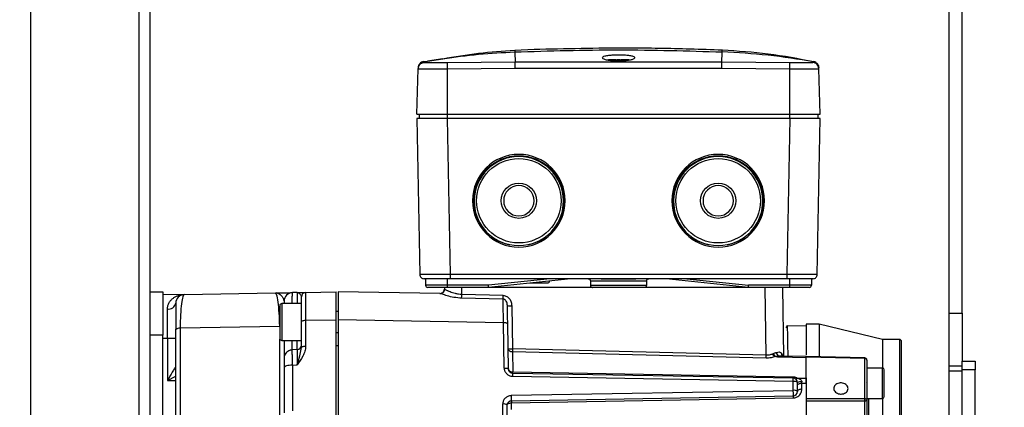
# Model space of a CAD drawing. Units: millimetres. Extents: x 5 to 415, y 0 to 297.
# Drawn here: x 155 to 164, y 186 to 190 of the extents above; entities that cross this region are included whole.
import ezdxf

# ---------------------------------------------------------------- set-up
doc = ezdxf.new("R2010")
doc.units = ezdxf.units.MM
doc.layers.add('FORMAT', color=7, linetype='Continuous')
doc.styles.add('SLDTEXTSTYLE0', font='TXT', dxfattribs={"width": 0.75})
doc.dimstyles.new('SLDDIMSTYLE4', dxfattribs={"dimtxt": 2.116667, "dimasz": 3.302, "dimexe": 0, "dimexo": 0.0625, "dimgap": 0.529167, "dimtad": 1, "dimlfac": 25, "dimrnd": 1e-09, "dimzin": 12, "dimdsep": 46, "dimtxsty": 'SLDTEXTSTYLE0', "dimsah": 1, "dimcen": 0.09, "dimadec": 0, "dimazin": 3, "dimtfac": 1, "dimtofl": 0, "dimtmove": 0, "dimatfit": 3, "dimfxl": 0, "dimfrac": 2, "dimtolj": 1, "dimtzin": 12, "dimarcsym": 0})

# ---------------------------------------------------------------- blocks, each defined once
blk = doc.blocks.new('_D_8')
at = {"layer": 'FORMAT', "color": 7}
for p, q in [((184.8751, 191.0765), (184.8751, 153.886)), ((122.5551, 177.9993), (122.5551, 153.886)), ((122.5551, 154.886), (184.8751, 154.886))]:
    blk.add_line(p, q, dxfattribs=at)
for points in [[(122.5551, 154.886), (125.8571, 154.378), (125.8571, 155.394)], [(184.8751, 154.886), (181.5731, 155.394), (181.5731, 154.378)]]:
    blk.add_solid(points, dxfattribs=at)
at = {"layer": 'FORMAT', "color": 7, "insert": (137.5863, 157.6145), "char_height": 2.11667, "attachment_point": 1, "style": 'SLDTEXTSTYLE0'}
blk.add_mtext('1558', dxfattribs=at)

msp = doc.modelspace()

# ---------------------------------------------------------------- linework, layer by layer
at = {"color": 7, "linetype": 'Continuous', "lineweight": 25}
for p, q in [((163.79511, 186.98544), (163.79511, 190.86187)), ((163.91511, 186.98544), (163.91511, 190.86187)), ((155.31511, 190.81569), (155.31511, 179.02535)), ((156.31511, 190.81569), (156.31511, 179.02535)), ((156.41511, 190.75852), (156.41511, 179.08252)), ((159.78406, 189.41555), (159.96313, 189.42354)), ((159.78406, 189.41555), (159.78519, 189.3984)), ((158.94298, 189.30723), (158.96408, 189.31095)), ((158.96408, 189.31095), (158.97801, 189.31197)), ((158.97801, 189.31197), (159.11961, 189.33607)), ((159.11961, 189.33607), (158.97801, 189.31197)), ((158.88239, 188.82452), (158.89335, 189.24308)), ((158.94093, 189.30925), (158.94298, 189.30723)), ((158.94298, 189.30723), (158.94876, 189.30133)), ((159.16141, 189.30133), (159.78835, 189.30723)), ((159.16239, 189.24308), (159.78865, 189.24973)), ((159.16239, 189.24308), (159.16239, 188.82452)), ((159.78835, 189.30723), (161.69643, 189.30723)), ((159.78865, 189.24973), (161.69613, 189.24973)), ((161.69613, 189.24973), (162.32239, 189.24308)), ((161.69643, 189.30723), (162.32337, 189.30133)), ((162.32239, 188.82452), (162.32239, 189.24308)), ((162.53602, 189.30133), (162.5418, 189.30723)), ((162.5418, 189.30723), (162.54396, 189.3092)), ((162.60239, 188.82452), (162.59143, 189.24308)), ((158.88239, 188.82452), (159.16239, 188.82452)), ((158.88239, 188.78452), (158.90754, 187.34382)), ((159.16235, 188.78452), (158.88239, 188.78452)), ((158.90239, 188.82452), (158.90239, 188.78452)), ((159.16235, 188.78452), (159.18749, 187.34382)), ((162.32243, 188.78452), (159.16235, 188.78452)), ((159.16239, 188.82452), (162.32239, 188.82452)), ((159.16239, 188.82452), (159.16239, 188.78452)), ((162.32243, 188.78452), (162.29729, 187.34382)), ((162.32239, 188.82452), (162.60239, 188.82452)), ((162.32239, 188.78452), (162.32239, 188.82452)), ((162.60239, 188.78452), (162.32243, 188.78452)), ((162.57724, 187.34382), (162.60239, 188.78452)), ((162.58239, 188.82452), (162.58239, 188.78452)), ((162.29729, 187.34382), (159.18749, 187.34382)), ((158.96239, 187.30452), (158.96239, 187.24452)), ((159.16239, 187.24452), (158.96239, 187.24452)), ((159.13511, 187.22452), (159.13511, 187.20707)), ((159.16239, 187.22452), (159.13511, 187.22452)), ((159.16239, 187.30452), (159.16239, 187.24452)), ((159.16239, 187.24452), (159.16239, 187.22452)), ((159.54134, 187.24452), (159.16239, 187.24452)), ((159.54239, 187.22452), (159.16239, 187.22452)), ((160.58154, 187.30452), (159.18749, 187.30452)), ((159.29511, 187.15849), (159.29511, 187.22452)), ((160.1122, 187.30452), (159.54134, 187.24452)), ((159.54239, 187.22452), (159.54134, 187.24452)), ((160.30354, 187.30452), (159.54239, 187.22452)), ((161.94239, 187.22452), (159.54239, 187.22452)), ((160.48239, 187.28452), (160.48239, 187.24452)), ((160.58154, 187.30452), (160.58155, 187.30485)), ((160.58154, 187.30452), (160.72924, 187.30452)), ((160.90323, 187.30485), (160.58155, 187.30485)), ((160.72926, 187.30452), (160.74239, 187.3045)), ((160.74239, 187.3045), (160.75552, 187.30452)), ((160.75554, 187.30452), (160.90324, 187.30452)), ((160.90323, 187.30485), (160.90324, 187.30452)), ((162.29729, 187.30452), (160.90324, 187.30452)), ((161.00239, 187.24452), (161.00239, 187.28452)), ((161.94239, 187.22452), (161.18124, 187.30452)), ((161.37258, 187.30452), (161.94344, 187.24452)), ((161.94239, 187.22452), (161.94344, 187.24452)), ((162.32239, 187.22452), (161.94239, 187.22452)), ((162.32239, 187.24452), (161.94344, 187.24452)), ((162.10622, 186.59796), (162.09528, 187.22452)), ((162.25511, 187.22452), (162.26618, 186.59019)), ((162.32239, 187.24452), (162.32239, 187.30452)), ((162.32239, 187.22452), (162.32239, 187.24452)), ((162.52239, 187.24452), (162.32239, 187.24452)), ((162.52239, 187.30452), (162.52239, 187.24452)), ((156.41511, 187.18452), (156.53511, 187.18452)), ((156.53511, 187.18452), (156.53511, 186.78452)), ((156.73372, 187.15866), (156.53511, 187.1552)), ((156.72705, 187.15288), (156.71856, 187.15694)), ((156.73372, 187.15866), (157.57651, 187.17337)), ((157.57651, 187.17337), (157.59354, 187.17109)), ((157.58265, 187.16357), (157.57651, 187.17337)), ((157.59287, 187.17289), (157.58312, 187.16806)), ((157.73293, 187.17216), (157.71932, 187.17456)), ((157.77581, 187.17685), (157.73372, 187.17612)), ((157.78442, 187.17573), (157.7762, 187.17308)), ((157.85441, 187.17822), (157.85436, 187.16907)), ((157.85441, 187.17822), (158.13511, 187.18312)), ((159.09521, 187.16706), (158.15511, 187.18347)), ((159.13575, 187.20681), (159.13511, 187.20707)), ((159.67811, 187.14927), (159.29511, 187.15849)), ((157.81511, 187.07452), (157.63511, 187.07452)), ((159.67727, 187.11615), (159.29427, 187.12514)), ((159.75684, 187.05477), (159.7638, 186.65631)), ((158.15511, 187.00252), (158.13511, 187.00252)), ((163.79511, 186.98544), (163.91511, 186.98544)), ((163.79511, 186.49665), (163.79511, 186.98544)), ((163.91511, 186.98544), (163.91511, 186.54452)), ((156.69511, 186.85108), (157.61511, 186.86713)), ((157.81511, 186.66898), (157.81511, 186.90658)), ((157.85441, 186.92083), (158.13511, 186.92596)), ((157.85441, 186.92083), (157.85441, 186.68164)), ((158.13511, 183.94282), (158.13511, 186.92596)), ((159.68055, 186.89847), (158.15511, 186.92632)), ((158.15511, 186.92632), (158.15511, 183.95627)), ((159.6878, 186.48036), (159.68055, 186.89847)), ((159.72709, 186.4697), (159.71985, 186.88501)), ((162.2999, 186.87072), (162.28837, 186.85024)), ((162.47511, 186.86766), (162.29943, 186.87073)), ((162.59511, 186.88452), (162.47511, 186.88452)), ((162.47511, 186.88452), (162.47511, 186.60056)), ((163.17831, 186.74452), (162.59511, 186.88452)), ((162.59511, 186.88452), (162.59511, 186.58778)), ((156.53511, 186.78452), (156.41511, 186.78452)), ((156.53511, 185.51595), (156.53511, 186.78452)), ((156.65511, 185.2342), (156.65511, 186.83314)), ((156.69511, 186.85108), (156.69511, 185.25213)), ((158.13511, 186.80652), (158.15511, 186.80652)), ((156.53511, 186.7555), (156.5793, 186.75627)), ((156.5793, 186.75627), (156.65511, 186.75627)), ((156.5793, 186.75627), (156.5793, 186.36452)), ((157.63511, 186.73452), (157.81511, 186.73452)), ((158.13511, 186.68652), (158.15511, 186.68652)), ((163.33511, 186.74452), (163.17831, 186.74452)), ((163.17831, 186.74452), (163.17831, 186.48016)), ((157.7772, 186.65092), (157.73092, 186.64849)), ((157.7772, 186.65092), (157.77717, 186.64576)), ((157.81203, 186.65283), (157.81511, 186.66898)), ((159.7631, 186.629), (159.76639, 186.44332)), ((162.10552, 186.57109), (159.7631, 186.629)), ((162.10622, 186.59796), (159.7638, 186.65631)), ((162.16198, 186.60828), (162.1742, 186.61411)), ((162.22116, 186.58858), (162.19056, 186.58699)), ((162.4768, 186.58568), (162.24884, 186.59056)), ((163.01556, 186.57353), (162.47522, 186.58553)), ((157.73372, 186.506), (157.77581, 186.50828)), ((157.73372, 186.506), (157.73372, 186.08386)), ((162.47511, 186.57557), (162.22102, 186.58105)), ((163.01546, 186.56846), (162.47511, 186.5805)), ((162.47511, 186.38678), (162.47511, 186.57557)), ((163.01546, 186.19803), (163.01546, 186.56846)), ((163.91511, 186.49665), (163.79511, 186.49665)), ((163.79511, 186.45262), (163.79511, 186.49665)), ((163.91511, 186.54452), (164.03511, 186.54452)), ((163.91511, 186.46452), (163.91511, 186.54452)), ((164.03511, 186.54452), (164.03511, 186.46452)), ((157.65511, 186.48302), (157.65511, 186.06651)), ((159.76639, 186.44332), (162.35581, 186.39837)), ((162.35581, 186.38521), (159.76639, 186.4304)), ((163.17911, 186.48016), (163.03511, 186.48016)), ((163.79511, 186.45262), (163.91511, 186.45262)), ((163.79511, 186.03137), (163.79511, 186.45262)), ((164.03511, 186.46452), (163.91511, 186.46452)), ((163.91511, 185.95877), (163.91511, 186.46452)), ((164.03511, 185.95877), (164.03511, 186.46452)), ((162.35581, 186.35582), (159.76639, 186.40124)), ((162.35581, 186.27388), (162.35581, 186.35582)), ((162.39511, 186.26383), (162.39511, 186.34521)), ((162.39593, 186.38694), (162.47511, 186.38678)), ((162.43441, 186.34021), (162.43429, 186.35271)), ((162.43441, 186.28383), (162.43441, 186.34021)), ((162.43441, 186.34021), (162.47511, 186.34012)), ((162.47511, 186.39052), (162.47511, 186.19758)), ((163.03511, 186.34727), (163.0368, 186.35102)), ((159.75441, 186.22809), (162.35581, 186.27388)), ((159.75441, 186.17843), (162.35581, 186.22383)), ((162.39508, 186.26216), (162.39511, 186.26216)), ((159.67581, 185.99874), (159.67581, 186.14756)), ((159.71511, 185.99061), (159.71511, 186.13843)), ((159.75441, 186.15843), (162.35581, 186.20384)), ((159.75441, 186.09616), (159.75441, 186.15843)), ((162.47511, 186.19758), (163.01546, 186.19803)), ((163.01546, 186.17335), (162.47511, 186.17295)), ((162.47511, 186.17295), (162.47511, 185.9918)), ((163.01546, 185.92041), (163.01546, 186.17335)), ((163.03511, 186.20016), (163.17911, 186.20016)), ((163.03511, 186.18621), (163.03511, 185.93326)), ((163.17831, 186.20016), (163.17831, 184.00443))]:
    msp.add_line(p, q, dxfattribs=at)
at = {"color": 8, "linetype": 'Continuous', "lineweight": 25}
for p, q in [((160.48239, 187.28452), (161.00239, 187.28452)), ((160.48239, 187.24452), (161.00239, 187.24452)), ((157.63511, 187.07452), (157.63511, 186.73452)), ((157.61511, 185.7415), (157.61511, 186.74754)), ((157.73092, 186.64849), (157.73092, 186.73452)), ((157.7772, 186.65092), (157.7772, 186.73452)), ((163.33511, 186.74452), (163.33511, 184.78452)), ((162.26142, 186.59224), (162.24708, 186.61725)), ((156.5793, 186.36452), (156.65511, 186.40509)), ((156.65509, 186.49167), (156.65507, 186.49308)), ((163.17911, 186.20016), (163.17911, 186.48016)), ((156.5793, 186.36452), (156.65511, 186.36452)), ((163.05044, 186.20016), (163.05044, 185.81924))]:
    msp.add_line(p, q, dxfattribs=at)
at = {"color": 7, "linetype": 'Continuous', "lineweight": 25, "flags": 128}
for points in [[(159.78865, 189.24973), (159.7886, 189.25991), (159.78855, 189.26976), (159.7885, 189.27897), (159.78846, 189.28728), (159.78842, 189.29445), (159.78839, 189.30027), (159.78836, 189.30457), (159.78835, 189.30723)], [(161.69613, 189.24973), (161.69618, 189.25991), (161.69623, 189.26976), (161.69628, 189.27897), (161.69632, 189.28728), (161.69636, 189.29445), (161.69639, 189.30027), (161.69642, 189.30457), (161.69643, 189.30723)], [(157.81511, 186.90658), (157.81586, 186.90933), (157.81809, 186.91198), (157.82171, 186.91442), (157.82658, 186.91657), (157.83253, 186.91835), (157.83932, 186.91968), (157.84671, 186.92052), (157.85441, 186.92083)], [(159.71985, 186.88501), (159.71905, 186.88772), (159.7168, 186.89029), (159.71317, 186.89265), (159.70829, 186.89469), (159.70236, 186.89635), (159.69558, 186.89756), (159.68822, 186.89827), (159.68055, 186.89847)], [(156.65511, 186.83314), (156.6558, 186.83585), (156.65784, 186.8385), (156.6612, 186.84107), (156.66583, 186.8435), (156.67164, 186.84575), (156.67854, 186.84779), (156.68641, 186.84957), (156.69511, 186.85108)], [(157.81511, 186.66898), (157.81586, 186.67143), (157.81809, 186.67378), (157.82171, 186.67595), (157.82658, 186.67786), (157.83253, 186.67943), (157.83932, 186.68062), (157.84671, 186.68136), (157.85441, 186.68164)], [(157.73092, 186.64849), (157.71593, 186.64627), (157.70955, 186.64441)], [(157.73372, 186.506), (157.71831, 186.50549), (157.70353, 186.50414), (157.68994, 186.50199), (157.67805, 186.49913), (157.6683, 186.49567), (157.66107, 186.49172), (157.65661, 186.48746), (157.65511, 186.48302)], [(159.6878, 186.48036), (159.69548, 186.48023), (159.70284, 186.47969), (159.70962, 186.47874), (159.71556, 186.47743), (159.72043, 186.47581), (159.72406, 186.47393), (159.72631, 186.47187), (159.72709, 186.4697)], [(162.39511, 186.32021), (162.39586, 186.32407), (162.39809, 186.32779), (162.40171, 186.33122), (162.40658, 186.33423), (162.41253, 186.33672), (162.41932, 186.33859), (162.42671, 186.33977), (162.43441, 186.34021)], [(162.43441, 186.28383), (162.42671, 186.28338), (162.41932, 186.2822), (162.41253, 186.28034), (162.40658, 186.27785), (162.40171, 186.27483), (162.39809, 186.2714), (162.39586, 186.26769), (162.39511, 186.26383)], [(159.71511, 186.13843), (159.71586, 186.14229), (159.71809, 186.14601), (159.72171, 186.14944), (159.72658, 186.15245), (159.73253, 186.15494), (159.73932, 186.15681), (159.74671, 186.15799), (159.75441, 186.15843)], [(163.01546, 186.19803), (163.01931, 186.19777), (163.02301, 186.19707), (163.0264, 186.19597), (163.02938, 186.1945), (163.03181, 186.19271), (163.03362, 186.19069), (163.03474, 186.18849), (163.03511, 186.18621)], [(163.03511, 186.18621), (163.03474, 186.18373), (163.03362, 186.18134), (163.03181, 186.17914), (163.02938, 186.1772), (163.0264, 186.1756), (163.02301, 186.1744), (163.01931, 186.17364), (163.01546, 186.17335)]]:
    msp.add_lwpolyline(points, dxfattribs=at)
at = {"color": 7, "linetype": 'Continuous', "lineweight": 25}
for centre, radius in [((159.82239, 188.02452), 0.416), ((159.82239, 188.02452), 0.39), ((161.66239, 188.02452), 0.416), ((161.66239, 188.02452), 0.39), ((159.82239, 188.02452), 0.1626), ((161.66239, 188.02452), 0.1626)]:
    msp.add_circle(centre, radius, dxfattribs=at)
for centre, radius, start, end in [((158.9535, 189.24816), 0.06, 100.103116, 178.499717), ((162.53128, 189.24816), 0.06, 1.500283, 79.896883), ((159.82239, 188.02452), 0.428, 0, 180), ((161.66239, 188.02452), 0.428, 360, 180), ((159.82239, 188.02452), 0.14, 0, 180), ((161.66239, 188.02452), 0.14, 0, 180), ((159.82239, 188.02452), 0.428, 180, 0), ((159.82239, 188.02452), 0.14, 180, 0), ((161.66239, 188.02452), 0.428, 180, 360), ((161.66239, 188.02452), 0.14, 180, 0), ((158.98239, 187.24452), 0.02, 180, 270), ((162.50239, 187.24452), 0.02, 269.999948, 0), ((156.73511, 187.07867), 0.08, 91, 180), ((157.73511, 187.09613), 0.08, 91, 180), ((157.85511, 187.13823), 0.04, 91, 180), ((159.09511, 187.20707), 0.04, 269, 0), ((159.09582, 187.20698), 0.03992, 269.115532, 359.75162), ((147.28154, 187.44328), 12.01695, 358.482955, 358.642044), ((147.57605, 187.43921), 12.10553, 358.470759, 358.627594), ((156.58738, 187.09386), 0.06941, 263.188874, 347.362351), ((157.63511, 187.05452), 0.02, 90, 180), ((159.74438, 187.19981), 0.14558, 259.099242, 274.9117), ((157.63511, 186.75452), 0.02, 180, 270), ((157.77511, 186.69086), 0.04, 273, 0), ((163.33511, 186.72452), 0.02, 0, 90), ((157.73511, 186.5686), 0.08, 140.633998, 180), ((159.75133, 186.80135), 0.14558, 259.099242, 274.9117), ((146.36876, 186.99349), 15.74243, 358.462466, 358.560268), ((162.2478, 186.63038), 0.04956, 188.23016, 237.485212), ((159.75009, 186.6288), 2.4714, 358.892837, 359.067464), ((163.01742, 186.55064), 0.01793, 9.306894, 96.268531), ((163.01511, 186.55354), 0.02, 0, 88.690589), ((159.27693, 186.41582), 0.48968, 358.293499, 1.706501), ((163.17911, 186.46416), 0.016, 0, 90), ((162.62063, 186.39179), 0.2649, 178.576786, 181.423214), ((162.35511, 186.34521), 0.04, 0, 89), ((162.36479, 186.31097), 0.04574, 48.473365, 101.324719), ((162.38023, 186.39827), 0.01936, 256.992539, 324.208055), ((162.42499, 186.29517), 0.05828, 80.825807, 120.843551), ((159.16072, 186.20326), 0.59421, 357.60497, 2.39503), ((162.73039, 186.21384), 0.37471, 178.470991, 181.529009), ((162.36486, 186.22743), 0.04733, 50.275653, 101.030672), ((162.35511, 186.26383), 0.04, 271, 0), ((159.68498, 186.09787), 0.05053, 53.393876, 100.456791), ((160.12899, 186.16843), 0.37471, 178.470991, 181.529009), ((163.17911, 186.21616), 0.016, 270, 0)]:
    msp.add_arc(centre, radius, start, end, dxfattribs=at)
at = {"color": 8, "linetype": 'Continuous', "lineweight": 25}
msp.add_arc((162.2747, 186.61047), 0.02844, 166.200318, 221.642405, dxfattribs=at)
at = {"color": 7, "linetype": 'Continuous', "lineweight": 25}
for centre, start_param, end_param in [((159.82239, 188.02037), 4.7224668, 7.8439038), ((161.66239, 188.02037), 4.7224668, 7.8439038), ((159.82239, 188.02037), 1.5607185, 2.9382466), ((159.82239, 188.02037), 3.3449387, 4.7224668), ((161.66239, 188.02037), 1.5607185, 2.9382466), ((161.66239, 188.02037), 3.3449387, 4.7224668)]:
    msp.add_ellipse(centre, major_axis=(0, 0.41193), ratio=0.9999492, start_param=start_param, end_param=end_param, dxfattribs=at)
for points, knots in [([(159.11961, 189.33607), (159.22988, 189.35417), (159.45042, 189.39039), (159.67284, 189.40716), (159.78406, 189.41555)], [0, 0, 0, 0, 0.4999496, 1, 1, 1, 1]), ([(159.96313, 189.42354), (160.25275, 189.42999), (160.73283, 189.44069), (161.31221, 189.43108), (161.60169, 189.4206), (161.70082, 189.41701)], [0, 0, 0, 0, 0.4999906, 0.8287914, 1, 1, 1, 1]), ([(161.69959, 189.3984), (161.69995, 189.40387), (161.70059, 189.41363), (161.70075, 189.41597), (161.70082, 189.41701)], [0, 0, 0, 0, 0.56001986, 1, 1, 1, 1]), ([(161.70082, 189.41701), (161.84251, 189.4082), (162.1259, 189.3906), (162.40461, 189.33633), (162.54396, 189.3092)], [0, 0, 0, 0, 0.5000001, 1, 1, 1, 1]), ([(158.94093, 189.30926), (158.94123, 189.30928), (158.94181, 189.30933), (158.94591, 189.30962), (158.95191, 189.31006), (158.96029, 189.31067), (158.96408, 189.31095)], [0, 0, 0, 0, 0.2713744, 0.5247302, 0.7847805, 1, 1, 1, 1]), ([(159.11961, 189.33607), (159.2301, 189.35094), (159.45111, 189.38071), (159.67381, 189.3925), (159.78519, 189.3984)], [0, 0, 0, 0, 0.4998844, 1, 1, 1, 1]), ([(159.78519, 189.3984), (159.78559, 189.39041), (159.7864, 189.37443), (159.7877, 189.32962), (159.78835, 189.30723)], [0, 0, 0, 0, 0.50019417, 1, 1, 1, 1]), ([(160.74239, 189.36958), (160.72567, 189.36934), (160.69223, 189.36885), (160.64768, 189.36497), (160.61357, 189.35903), (160.59363, 189.35121), (160.59033, 189.34218), (160.60444, 189.33289), (160.63461, 189.32455), (160.67716, 189.31847), (160.71552, 189.31618), (160.73737, 189.31604), (160.74239, 189.316)], [0, 0, 0, 0, 0.1056007, 0.2111852, 0.3172418, 0.4244442, 0.5330184, 0.6426908, 0.7525689, 0.8613695, 0.9681376, 1, 1, 1, 1]), ([(160.6411, 189.32429), (160.645, 189.32578), (160.65162, 189.32831), (160.65869, 189.32846), (160.6616, 189.32852)], [0, 0, 0, 0, 0.5880564, 1, 1, 1, 1]), ([(160.71939, 189.32342), (160.71939, 189.32566), (160.71939, 189.32835), (160.71939, 189.3285), (160.71939, 189.32852)], [0, 0, 0, 0, 0.82866, 1, 1, 1, 1]), ([(160.74239, 189.316), (160.759, 189.31634), (160.79222, 189.31702), (160.83654, 189.32221), (160.87072, 189.32961), (160.89099, 189.33856), (160.89454, 189.34784), (160.88048, 189.35635), (160.85037, 189.36319), (160.80807, 189.36777), (160.7697, 189.36945), (160.74766, 189.36956), (160.74239, 189.36958)], [0, 0, 0, 0, 0.1049136, 0.2097889, 0.3157445, 0.4237634, 0.5333227, 0.6432285, 0.75235, 0.8601165, 0.9665713, 1, 1, 1, 1]), ([(160.76539, 189.32852), (160.76539, 189.32793), (160.76539, 189.32721), (160.76539, 189.32397), (160.76539, 189.32342)], [0, 0, 0, 0, 0.8286543, 1, 1, 1, 1]), ([(160.82318, 189.32852), (160.83048, 189.32845), (160.83804, 189.32837), (160.84437, 189.32481), (160.84458, 189.32469)], [0, 0, 0, 0, 0.9668808, 1, 1, 1, 1]), ([(161.69643, 189.30723), (161.69708, 189.32962), (161.69838, 189.37443), (161.69919, 189.39041), (161.69959, 189.3984)], [0, 0, 0, 0, 0.49980583, 1, 1, 1, 1]), ([(162.5418, 189.30723), (162.40227, 189.32962), (162.12309, 189.37443), (161.8408, 189.39041), (161.69959, 189.3984)], [0, 0, 0, 0, 0.4998058, 1, 1, 1, 1]), ([(158.89335, 189.24308), (158.89427, 189.25015), (158.89618, 189.2648), (158.9089, 189.28376), (158.92722, 189.29742), (158.94175, 189.30006), (158.94876, 189.30133)], [0, 0, 0, 0, 0.241384, 0.5, 0.758616, 1, 1, 1, 1]), ([(158.89335, 189.24308), (158.89676, 189.24287), (158.90218, 189.24252), (158.93557, 189.24263), (158.96331, 189.24271), (158.99023, 189.24271), (159.01438, 189.24266), (159.04072, 189.24262), (159.08813, 189.24255), (159.12848, 189.24284), (159.16239, 189.24308)], [0, 0, 0, 0, 0.233142, 0.3698156, 0.499934, 0.5457133, 0.6313631, 0.7148942, 0.7604114, 1, 1, 1, 1]), ([(158.94304, 189.30967), (158.93662, 189.30787), (158.92337, 189.30417), (158.90723, 189.29046), (158.89609, 189.27244), (158.8944, 189.25879), (158.89359, 189.25217)], [0, 0, 0, 0, 0.2425418, 0.5, 0.7574582, 1, 1, 1, 1]), ([(158.94876, 189.30133), (158.95236, 189.30114), (158.95958, 189.30074), (159.00906, 189.30121), (159.07853, 189.30074), (159.13385, 189.30114), (159.16141, 189.30133)], [0, 0, 0, 0, 0.2491385, 0.5000003, 0.7508619, 1, 1, 1, 1]), ([(159.16141, 189.30133), (159.16143, 189.30006), (159.16148, 189.29742), (159.16172, 189.28376), (159.16203, 189.2648), (159.16227, 189.25015), (159.16239, 189.24308)], [0, 0, 0, 0, 0.241384, 0.5, 0.758616, 1, 1, 1, 1]), ([(162.32239, 189.24308), (162.32251, 189.25015), (162.32275, 189.2648), (162.32306, 189.28376), (162.3233, 189.29742), (162.32335, 189.30006), (162.32337, 189.30133)], [0, 0, 0, 0, 0.241384, 0.5, 0.758616, 1, 1, 1, 1]), ([(162.32239, 189.24308), (162.35534, 189.24287), (162.4076, 189.24252), (162.47045, 189.24263), (162.50475, 189.24271), (162.52977, 189.24271), (162.54804, 189.24266), (162.56283, 189.24262), (162.58394, 189.24255), (162.58801, 189.24284), (162.59143, 189.24308)], [0, 0, 0, 0, 0.233142, 0.3698156, 0.499934, 0.5457133, 0.6313631, 0.7148942, 0.7604114, 1, 1, 1, 1]), ([(162.32337, 189.30133), (162.35093, 189.30114), (162.40625, 189.30074), (162.47572, 189.30121), (162.5252, 189.30074), (162.53242, 189.30114), (162.53602, 189.30133)], [0, 0, 0, 0, 0.2491385, 0.5000003, 0.7508619, 1, 1, 1, 1]), ([(162.59143, 189.24308), (162.5905, 189.25018), (162.58859, 189.26486), (162.57581, 189.28383), (162.5575, 189.29744), (162.54301, 189.30007), (162.53602, 189.30133)], [0, 0, 0, 0, 0.2423014, 0.5012657, 0.7595307, 1, 1, 1, 1]), ([(162.54396, 189.3092), (162.55033, 189.30716), (162.56307, 189.30307), (162.5782, 189.28946), (162.58874, 189.27206), (162.59037, 189.25878), (162.59119, 189.25214)], [0, 0, 0, 0, 0.2499277, 0.5000081, 0.7500771, 1, 1, 1, 1]), ([(162.58985, 189.25901), (162.58926, 189.2633), (162.58777, 189.27419), (162.57811, 189.28944), (162.56309, 189.30308), (162.55034, 189.30716), (162.54396, 189.3092)], [0, 0, 0, 0, 0.17761899, 0.45172453, 0.72584897, 1, 1, 1, 1]), ([(159.18749, 187.34382), (159.16841, 187.34378), (159.13075, 187.34369), (159.06069, 187.34356), (158.98453, 187.34351), (158.93362, 187.34356), (158.91091, 187.34369), (158.90867, 187.34378), (158.90754, 187.34382)], [0, 0, 0, 0, 0.1304311, 0.2574262, 0.5000022, 0.7425718, 0.8695669, 1, 1, 1, 1]), ([(162.57724, 187.34382), (162.57611, 187.34378), (162.57387, 187.34369), (162.55116, 187.34356), (162.50025, 187.34351), (162.42409, 187.34356), (162.35403, 187.34369), (162.31637, 187.34378), (162.29729, 187.34382)], [0, 0, 0, 0, 0.1304311, 0.2574262, 0.5000022, 0.7425733, 0.869568, 1, 1, 1, 1]), ([(159.18749, 187.30452), (159.15605, 187.30452), (159.09316, 187.30452), (159.01384, 187.30452), (158.95835, 187.30452), (158.95114, 187.30452), (158.94753, 187.30452)], [0, 0, 0, 0, 0.2500087, 0.4999978, 0.7499872, 1, 1, 1, 1]), ([(160.08639, 187.26452), (160.08458, 187.26452), (160.08095, 187.26452), (160.05235, 187.26452), (160.00692, 187.26452), (159.96252, 187.26452), (159.93031, 187.26452), (159.92296, 187.26452)], [0, 0, 0, 0, 0.2328077, 0.4656153, 0.698423, 0.9312306, 1, 1, 1, 1]), ([(160.08639, 187.26452), (160.08922, 187.26487), (160.09512, 187.26561), (160.10183, 187.27102), (160.10573, 187.27774), (160.10618, 187.28232), (160.10639, 187.28452)], [0, 0, 0, 0, 0.2702607, 0.562429, 0.7897363, 1, 1, 1, 1]), ([(160.46239, 187.30452), (160.46522, 187.30417), (160.47112, 187.30343), (160.47783, 187.29802), (160.48173, 187.2913), (160.48218, 187.28672), (160.48239, 187.28452)], [0, 0, 0, 0, 0.2702613, 0.5624294, 0.7897364, 1, 1, 1, 1]), ([(160.48239, 187.24452), (160.48274, 187.24169), (160.48348, 187.23579), (160.48889, 187.22908), (160.49561, 187.22518), (160.50019, 187.22473), (160.50239, 187.22452)], [0, 0, 0, 0, 0.2702595, 0.5624271, 0.7897349, 1, 1, 1, 1]), ([(160.98239, 187.22452), (160.98522, 187.22487), (160.99112, 187.22561), (160.99783, 187.23102), (161.00174, 187.23774), (161.00218, 187.24232), (161.00239, 187.24452)], [0, 0, 0, 0, 0.27026317, 0.56243171, 0.78973796, 1, 1, 1, 1]), ([(161.00239, 187.28452), (161.00274, 187.28735), (161.00348, 187.29325), (161.00889, 187.29996), (161.01561, 187.30387), (161.02019, 187.30431), (161.02239, 187.30452)], [0, 0, 0, 0, 0.2702613, 0.5624294, 0.7897364, 1, 1, 1, 1]), ([(162.53725, 187.30452), (162.53364, 187.30452), (162.52643, 187.30452), (162.47094, 187.30452), (162.39162, 187.30452), (162.32873, 187.30452), (162.29729, 187.30452)], [0, 0, 0, 0, 0.2500087, 0.4999978, 0.7499872, 1, 1, 1, 1]), ([(156.73372, 187.15866), (156.72933, 187.15457), (156.7204, 187.14623), (156.70847, 187.07926), (156.69915, 186.97895), (156.69642, 186.89245), (156.69511, 186.85108)], [0, 0, 0, 0, 0.2525622, 0.5144476, 0.7678028, 1, 1, 1, 1]), ([(157.57651, 187.17337), (157.61297, 187.17401), (157.66772, 187.17497), (157.72335, 187.17594), (157.73026, 187.17606), (157.73372, 187.17612)], [0, 0, 0, 0, 0.499278, 0.7496527, 1, 1, 1, 1]), ([(157.77581, 187.17685), (157.79457, 187.17718), (157.82273, 187.17767), (157.84959, 187.17814), (157.8528, 187.1782), (157.85441, 187.17822)], [0, 0, 0, 0, 0.4988188, 0.7490956, 1, 1, 1, 1]), ([(157.77581, 187.17685), (157.77631, 187.17685), (157.77768, 187.17685), (157.78191, 187.17642), (157.78984, 187.17397), (157.80551, 187.16358), (157.81127, 187.14837), (157.81511, 187.13823)], [0, 0, 0, 0, 0.0299137, 0.0813676, 0.2497843, 0.4998086, 1, 1, 1, 1]), ([(157.81511, 186.90658), (157.81511, 186.9393), (157.81511, 187.00458), (157.81511, 187.0786), (157.81511, 187.12855), (157.81511, 187.135), (157.81511, 187.13823)], [0, 0, 0, 0, 0.2502019, 0.4992539, 0.7490522, 1, 1, 1, 1]), ([(158.13511, 186.92596), (158.13511, 186.96963), (158.13511, 187.05369), (158.13511, 187.13969), (158.13511, 187.1787), (158.13511, 187.18202), (158.13511, 187.18312)], [0, 0, 0, 0, 0.30258592, 0.58232846, 0.8620396, 1, 1, 1, 1]), ([(158.15511, 187.18347), (158.15511, 187.17906), (158.15511, 187.17024), (158.15511, 187.10115), (158.15511, 187.01445), (158.15511, 186.94991), (158.15511, 186.92632)], [0, 0, 0, 0, 0.2796694, 0.55934, 0.8389883, 1, 1, 1, 1]), ([(159.29427, 187.12514), (159.27023, 187.12689), (159.22217, 187.1304), (159.15958, 187.14673), (159.12079, 187.15954), (159.10091, 187.16603), (159.09709, 187.16672), (159.09521, 187.16706)], [0, 0, 0, 0, 0.2498144, 0.4993517, 0.7495129, 0.8767683, 1, 1, 1, 1]), ([(159.1299, 187.1881), (159.12945, 187.18704), (159.12734, 187.18215), (159.12037, 187.17519), (159.11298, 187.17151), (159.10931, 187.16968)], [0, 0, 0, 0, 0.1225696, 0.5647324, 1, 1, 1, 1]), ([(159.13512, 187.20704), (159.13489, 187.20325), (159.13447, 187.19655), (159.13129, 187.19066), (159.1299, 187.1881)], [0, 0, 0, 0, 0.565016, 1, 1, 1, 1]), ([(159.29511, 187.15849), (159.28546, 187.15914), (159.26517, 187.16049), (159.22674, 187.16843), (159.1958, 187.17918), (159.17566, 187.18772), (159.16346, 187.1933), (159.15105, 187.19937), (159.13996, 187.20512), (159.1371, 187.20627), (159.13575, 187.20681)], [0, 0, 0, 0, 0.1184064, 0.2489909, 0.4984089, 0.5797584, 0.624444, 0.7498938, 0.8823533, 1, 1, 1, 1]), ([(159.67811, 187.14927), (159.68374, 187.14875), (159.69506, 187.14769), (159.71083, 187.14098), (159.7249, 187.13122), (159.7403, 187.11451), (159.75367, 187.08866), (159.75578, 187.06607), (159.75684, 187.05477)], [0, 0, 0, 0, 0.1242564, 0.2501379, 0.3734861, 0.5007249, 0.7502609, 1, 1, 1, 1]), ([(156.65511, 187.07867), (156.65511, 187.07548), (156.65511, 187.06901), (156.65511, 187.01602), (156.65511, 186.93621), (156.65511, 186.8663), (156.65511, 186.83314)], [0, 0, 0, 0, 0.2570719, 0.5212696, 0.7729311, 1, 1, 1, 1]), ([(157.61511, 187.0545), (157.61511, 187.05407), (157.61511, 187.0532), (157.61511, 187.04404), (157.61511, 187.02943), (157.61511, 187.00407), (157.61511, 186.96337), (157.61511, 186.9156), (157.61511, 186.87639), (157.61511, 186.84677), (157.61511, 186.81955), (157.61511, 186.78959), (157.61511, 186.76164), (157.61511, 186.75691), (157.61511, 186.75454)], [0, 0, 0, 0, 0.0644519, 0.1302716, 0.1960912, 0.2605432, 0.3802716, 0.5, 0.5644519, 0.6302716, 0.6960912, 0.7605432, 0.8802716, 1, 1, 1, 1]), ([(157.65511, 187.09613), (157.65511, 187.09436), (157.65511, 187.09162), (157.65511, 187.08105), (157.65511, 187.07518), (157.65511, 187.07452)], [0, 0, 0, 0, 0.62022679, 0.95736251, 1, 1, 1, 1]), ([(159.68055, 186.89847), (159.68022, 186.92151), (159.67955, 186.9675), (159.67866, 187.0274), (159.67787, 187.07919), (159.67747, 187.10381), (159.67727, 187.11615)], [0, 0, 0, 0, 0.2503785, 0.4997604, 0.7492548, 1, 1, 1, 1]), ([(159.71685, 187.05686), (159.71632, 187.06418), (159.71531, 187.07815), (159.70884, 187.09459), (159.70089, 187.10505), (159.69389, 187.11096), (159.68593, 187.1151), (159.68013, 187.1158), (159.67727, 187.11615)], [0, 0, 0, 0, 0.2898993, 0.5535045, 0.674656, 0.7883552, 0.8957271, 1, 1, 1, 1]), ([(159.71985, 186.88501), (159.71925, 186.91906), (159.71807, 186.98693), (159.71725, 187.0336), (159.71685, 187.05686)], [0, 0, 0, 0, 0.5016241, 1, 1, 1, 1]), ([(156.5793, 186.75627), (156.57941, 186.80575), (156.57964, 186.90499), (156.57931, 186.98488), (156.57915, 187.02494)], [0, 0, 0, 0, 0.4985315, 1, 1, 1, 1]), ([(157.65511, 186.73452), (157.65511, 186.72987), (157.65511, 186.70455), (157.65511, 186.66558), (157.65511, 186.62179), (157.65511, 186.58004), (157.65511, 186.57311), (157.65511, 186.5686)], [0, 0, 0, 0, 0.0447672, 0.2438463, 0.4429255, 0.6378677, 1, 1, 1, 1]), ([(157.85441, 186.68164), (157.85281, 186.66566), (157.84962, 186.63376), (157.82283, 186.57444), (157.7946, 186.53471), (157.77581, 186.50828)], [0, 0, 0, 0, 0.251269, 0.501714, 1, 1, 1, 1]), ([(163.35511, 184.78452), (163.35511, 184.86338), (163.35511, 185.02355), (163.35511, 185.26364), (163.35511, 185.48322), (163.35511, 185.67845), (163.35511, 185.8491), (163.35511, 186.00992), (163.35511, 186.15872), (163.35511, 186.29302), (163.35511, 186.41033), (163.35511, 186.51004), (163.35511, 186.599), (163.35511, 186.66951), (163.35511, 186.71609), (163.35511, 186.72174), (163.35511, 186.72452)], [0, 0, 0, 0, 0.0776313, 0.1576637, 0.2399513, 0.3042756, 0.3686069, 0.4342999, 0.5, 0.565693, 0.6313931, 0.6957174, 0.7600486, 0.8423301, 0.9223671, 1, 1, 1, 1]), ([(157.73095, 186.64591), (157.72378, 186.64539), (157.70902, 186.64431), (157.68841, 186.63428), (157.67078, 186.61857), (157.66383, 186.60426), (157.66039, 186.59719)], [0, 0, 0, 0, 0.2383891, 0.4907702, 0.7481433, 1, 1, 1, 1]), ([(157.73372, 186.506), (157.73331, 186.52588), (157.73249, 186.56562), (157.73158, 186.61147), (157.73099, 186.6425), (157.73094, 186.6465), (157.73092, 186.64849)], [0, 0, 0, 0, 0.2504327, 0.5004346, 0.7501567, 1, 1, 1, 1]), ([(159.7631, 186.629), (159.7583, 186.62938), (159.75089, 186.62998), (159.74174, 186.63359), (159.73336, 186.63861), (159.72564, 186.64701), (159.7244, 186.6547), (159.7238, 186.6584)], [0, 0, 0, 0, 0.2339032, 0.3608278, 0.5006855, 0.7598301, 1, 1, 1, 1]), ([(159.7638, 186.65631), (159.76371, 186.65289), (159.76355, 186.64659), (159.76329, 186.63701), (159.76317, 186.63195), (159.7631, 186.629)], [0, 0, 0, 0, 0.3317972, 0.6093314, 1, 1, 1, 1]), ([(162.19056, 186.58699), (162.17736, 186.58223), (162.15092, 186.57269), (162.12067, 186.57163), (162.10552, 186.57109)], [0, 0, 0, 0, 0.4991948, 1, 1, 1, 1]), ([(162.16198, 186.60828), (162.15297, 186.60502), (162.13541, 186.59865), (162.11578, 186.59818), (162.10622, 186.59796)], [0, 0, 0, 0, 0.5133279, 1, 1, 1, 1]), ([(162.19056, 186.58699), (162.18768, 186.58771), (162.18178, 186.58918), (162.17412, 186.59425), (162.16774, 186.60106), (162.1639, 186.60587), (162.16198, 186.60828)], [0, 0, 0, 0, 0.2438314, 0.4994059, 0.7495878, 1, 1, 1, 1]), ([(162.1742, 186.61411), (162.17833, 186.61599), (162.18454, 186.61883), (162.19213, 186.62116), (162.19593, 186.62237), (162.19791, 186.62301), (162.19853, 186.62321), (162.19875, 186.62328)], [0, 0, 0, 0, 0.49899068, 0.74976062, 0.92171155, 0.97256426, 1, 1, 1, 1]), ([(162.19056, 186.58699), (162.189, 186.58872), (162.18588, 186.59218), (162.18146, 186.59885), (162.17741, 186.6062), (162.17527, 186.61147), (162.1742, 186.61411)], [0, 0, 0, 0, 0.2499278, 0.5000004, 0.7500671, 1, 1, 1, 1]), ([(162.22102, 186.58105), (162.21567, 186.58136), (162.20496, 186.58199), (162.19536, 186.58532), (162.19056, 186.58699)], [0, 0, 0, 0, 0.4996134, 1, 1, 1, 1]), ([(162.19875, 186.62328), (162.20828, 186.62583), (162.22277, 186.6297), (162.23841, 186.62599), (162.24425, 186.62011), (162.24708, 186.61725)], [0, 0, 0, 0, 0.4978891, 0.756297, 1, 1, 1, 1]), ([(162.47511, 186.58512), (162.47511, 186.58544), (162.47511, 186.5858), (162.47511, 186.58566), (162.47511, 186.58564)], [0, 0, 0, 0, 0.8566898, 1, 1, 1, 1]), ([(162.47511, 186.57557), (162.47511, 186.57839), (162.47511, 186.58286), (162.47511, 186.58403), (162.47511, 186.58447)], [0, 0, 0, 0, 0.6297582, 1, 1, 1, 1]), ([(157.65511, 186.5686), (157.65511, 186.56741), (157.65511, 186.56502), (157.65511, 186.54628), (157.65511, 186.51878), (157.65511, 186.49494), (157.65511, 186.48302)], [0, 0, 0, 0, 0.2504415, 0.500271, 0.7501223, 1, 1, 1, 1]), ([(156.65507, 186.49308), (156.65485, 186.49285), (156.65438, 186.4924), (156.65108, 186.48728), (156.64164, 186.47167), (156.6172, 186.42993), (156.59446, 186.39069), (156.5793, 186.36452)], [0, 0, 0, 0, 0.0554968, 0.1144636, 0.2508679, 0.500343, 1, 1, 1, 1]), ([(159.76639, 186.40124), (159.76116, 186.40163), (159.75071, 186.4024), (159.73081, 186.40909), (159.70922, 186.4241), (159.6916, 186.45024), (159.68907, 186.47031), (159.6878, 186.48036)], [0, 0, 0, 0, 0.1253788, 0.2505332, 0.5000312, 0.7496875, 1, 1, 1, 1]), ([(159.76639, 186.4304), (159.76379, 186.4306), (159.75851, 186.43099), (159.75085, 186.43357), (159.7437, 186.43759), (159.73576, 186.44462), (159.72878, 186.45552), (159.72766, 186.46497), (159.72709, 186.4697)], [0, 0, 0, 0, 0.118617, 0.2408541, 0.3680686, 0.5014663, 0.7506761, 1, 1, 1, 1]), ([(159.72709, 186.4697), (159.72767, 186.46636), (159.72858, 186.46109), (159.73359, 186.455), (159.73875, 186.45076), (159.74492, 186.44746), (159.75404, 186.4442), (159.76151, 186.44367), (159.76639, 186.44332)], [0, 0, 0, 0, 0.2398507, 0.3784621, 0.4999812, 0.6365636, 0.7629519, 1, 1, 1, 1]), ([(163.19511, 186.21616), (163.19511, 186.21782), (163.19511, 186.22039), (163.19511, 186.23583), (163.19511, 186.25186), (163.19511, 186.27159), (163.19511, 186.30049), (163.19511, 186.34016), (163.19511, 186.37983), (163.19511, 186.40873), (163.19511, 186.42846), (163.19511, 186.44448), (163.19511, 186.45992), (163.19511, 186.46249), (163.19511, 186.46416)], [0, 0, 0, 0, 0.1197215, 0.1848884, 0.25, 0.3151669, 0.3802785, 0.5, 0.6197215, 0.6848884, 0.75, 0.8151669, 0.8802785, 1, 1, 1, 1]), ([(162.35581, 186.39837), (162.3631, 186.39771), (162.3777, 186.39639), (162.38985, 186.3901), (162.39593, 186.38694)], [0, 0, 0, 0, 0.4992031, 1, 1, 1, 1]), ([(162.35581, 186.35582), (162.35587, 186.36064), (162.35597, 186.36878), (162.356, 186.37799), (162.35596, 186.38402), (162.35586, 186.38482), (162.35581, 186.38521)], [0, 0, 0, 0, 0.296013, 0.499888, 0.756688, 1, 1, 1, 1]), ([(162.39593, 186.38694), (162.40109, 186.38513), (162.41082, 186.3817), (162.42312, 186.37395), (162.43055, 186.36556), (162.43379, 186.35817), (162.43412, 186.3545), (162.43429, 186.35271)], [0, 0, 0, 0, 0.30386984, 0.57231147, 0.80065787, 0.90252607, 1, 1, 1, 1]), ([(162.47511, 186.34012), (162.47511, 186.34424), (162.47511, 186.35248), (162.47511, 186.36625), (162.47511, 186.37812), (162.47511, 186.38423), (162.47511, 186.38678)], [0, 0, 0, 0, 0.2690431, 0.5380874, 0.8071078, 1, 1, 1, 1]), ([(162.78335, 186.24048), (162.77618, 186.24218), (162.76183, 186.24558), (162.74441, 186.25742), (162.73262, 186.27262), (162.72791, 186.28995), (162.73076, 186.30726), (162.74086, 186.32267), (162.75706, 186.3345), (162.77757, 186.34148), (162.80005, 186.34286), (162.82198, 186.3385), (162.84088, 186.32887), (162.85461, 186.31499), (162.86164, 186.29835), (162.86117, 186.2808), (162.85325, 186.26432), (162.83878, 186.25079), (162.8194, 186.2419), (162.79995, 186.23875), (162.78797, 186.24), (162.78335, 186.24048)], [0, 0, 0, 0, 0.0537139, 0.10742734, 0.16114685, 0.21483415, 0.26847547, 0.32210864, 0.37578094, 0.42949488, 0.48321086, 0.53689833, 0.59056565, 0.64423672, 0.69791773, 0.75159947, 0.80527907, 0.85896106, 0.91264164, 0.96631187, 1, 1, 1, 1]), ([(159.67581, 186.14756), (159.67695, 186.15782), (159.67922, 186.17833), (159.69686, 186.20487), (159.71852, 186.2201), (159.73857, 186.2269), (159.74914, 186.22769), (159.75441, 186.22809)], [0, 0, 0, 0, 0.2495429, 0.4990312, 0.7484463, 0.8745212, 1, 1, 1, 1]), ([(162.35581, 186.20384), (162.36079, 186.20419), (162.3708, 186.2049), (162.38557, 186.20964), (162.3996, 186.21709), (162.41629, 186.23117), (162.43123, 186.25376), (162.43337, 186.27394), (162.43441, 186.28383)], [0, 0, 0, 0, 0.1119908, 0.2250496, 0.3497539, 0.4781215, 0.7443614, 1, 1, 1, 1]), ([(162.35581, 186.22383), (162.35587, 186.22403), (162.356, 186.22443), (162.35613, 186.22745), (162.35624, 186.23223), (162.35625, 186.2375), (162.35626, 186.24351), (162.35623, 186.25014), (162.3561, 186.26081), (162.35591, 186.26915), (162.35581, 186.27388)], [0, 0, 0, 0, 0.12343763, 0.25015638, 0.3540869, 0.50026625, 0.55457015, 0.6560995, 0.80466843, 1, 1, 1, 1]), ([(159.71511, 186.13843), (159.71565, 186.1434), (159.71672, 186.15332), (159.72394, 186.16442), (159.73201, 186.17145), (159.73922, 186.17541), (159.74675, 186.17787), (159.75191, 186.17824), (159.75441, 186.17843)], [0, 0, 0, 0, 0.2498399, 0.4993337, 0.6359328, 0.7644054, 0.8854737, 1, 1, 1, 1]), ([(162.47511, 186.19758), (162.47511, 186.19563), (162.47511, 186.19173), (162.47511, 186.18489), (162.47511, 186.17828), (162.47511, 186.17469), (162.47511, 186.17295)], [0, 0, 0, 0, 0.2540761, 0.5081534, 0.7622042, 1, 1, 1, 1]), ([(163.01546, 186.17335), (163.01549, 186.17519), (163.01554, 186.17887), (163.01556, 186.18554), (163.01554, 186.19228), (163.01549, 186.19611), (163.01546, 186.19803)], [0, 0, 0, 0, 0.2500115, 0.5, 0.7499885, 1, 1, 1, 1])]:
    msp.add_open_spline(points, degree=3, knots=knots, dxfattribs=at)
for points in [[(159.78519, 189.3984), (160.10425, 189.40782), (160.74239, 189.42667), (161.38053, 189.40782), (161.69959, 189.3984)], [(160.6616, 189.32852), (160.66405, 189.32852), (160.66895, 189.32852), (160.68243, 189.32852), (160.69928, 189.32852), (160.71269, 189.32852), (160.71939, 189.32852)], [(160.76539, 189.32342), (160.75772, 189.32381), (160.74239, 189.32458), (160.72706, 189.32381), (160.71939, 189.32342)], [(160.76539, 189.32852), (160.77209, 189.32852), (160.7855, 189.32852), (160.80235, 189.32852), (160.81583, 189.32852), (160.82073, 189.32852), (160.82318, 189.32852)], [(158.90754, 187.34382), (158.90822, 187.33865), (158.90957, 187.32831), (158.91885, 187.31534), (158.93198, 187.30628), (158.94235, 187.30511), (158.94753, 187.30452)], [(159.18749, 187.34382), (159.18749, 187.33865), (159.18749, 187.32831), (159.18749, 187.31534), (159.18749, 187.30628), (159.18749, 187.30511), (159.18749, 187.30452)], [(162.29729, 187.34382), (162.29729, 187.33865), (162.29729, 187.32831), (162.29729, 187.31534), (162.29729, 187.30628), (162.29729, 187.30511), (162.29729, 187.30452)], [(162.53725, 187.30452), (162.54243, 187.30511), (162.5528, 187.30628), (162.56593, 187.31534), (162.57521, 187.32831), (162.57656, 187.33865), (162.57724, 187.34382)], [(159.16239, 187.22452), (159.1388, 187.22452), (159.09163, 187.22452), (159.03213, 187.22452), (158.99051, 187.22452), (158.9851, 187.22452), (158.98239, 187.22452)], [(162.50239, 187.22452), (162.49968, 187.22452), (162.49427, 187.22452), (162.45265, 187.22452), (162.39315, 187.22452), (162.34598, 187.22452), (162.32239, 187.22452)], [(163.03511, 186.55354), (163.03511, 186.49669), (163.03511, 186.38301), (163.03511, 186.25181), (163.03511, 186.18621)]]:
    msp.add_open_spline(points, degree=3, dxfattribs=at)
at = {"color": 8, "linetype": 'Continuous', "lineweight": 25}
for points, knots in [([(156.57915, 187.02494), (156.57994, 187.0355), (156.58158, 187.05753), (156.5942, 187.0852), (156.61205, 187.1085), (156.63286, 187.12647), (156.65605, 187.14069), (156.68087, 187.1506), (156.70269, 187.15625), (156.71563, 187.15714), (156.71979, 187.15743)], [0, 0, 0, 0, 0.1282253, 0.2673478, 0.4017748, 0.5364064, 0.662085, 0.8034143, 0.9368488, 1, 1, 1, 1]), ([(157.61511, 186.86713), (157.61379, 186.90872), (157.61097, 186.99724), (157.60154, 187.09538), (157.59166, 187.1537), (157.58494, 187.16106), (157.58265, 187.16357)], [0, 0, 0, 0, 0.2529556, 0.5383577, 0.842987, 1, 1, 1, 1]), ([(157.59354, 187.17109), (157.5938, 187.17105), (157.5997, 187.17029), (157.61074, 187.16438), (157.62861, 187.15144), (157.64803, 187.12932), (157.65275, 187.1072), (157.65511, 187.09613)], [0, 0, 0, 0, 0.0091264, 0.2080792, 0.3989829, 0.6992933, 1, 1, 1, 1]), ([(157.73086, 187.07452), (157.73094, 187.08965), (157.73113, 187.12586), (157.73191, 187.1561), (157.73283, 187.17343), (157.73341, 187.1752), (157.73372, 187.17612)], [0, 0, 0, 0, 0.2484363, 0.5948692, 0.7902795, 1, 1, 1, 1]), ([(157.77581, 187.17685), (157.77595, 187.17594), (157.77623, 187.17419), (157.77667, 187.15689), (157.77712, 187.12647), (157.7772, 187.08994), (157.77723, 187.07452)], [0, 0, 0, 0, 0.2088779, 0.4034432, 0.7482209, 1, 1, 1, 1]), ([(157.85436, 187.16907), (157.85434, 187.16688), (157.85428, 187.16031), (157.85425, 187.11124), (157.85429, 187.02979), (157.85437, 186.95717), (157.85441, 186.92083)], [0, 0, 0, 0, 0.1432423, 0.4290047, 0.7143206, 1, 1, 1, 1]), ([(162.2999, 186.87067), (162.2999, 186.87069), (162.29974, 186.87935), (162.3003, 186.84897), (162.30149, 186.78226), (162.30313, 186.69016), (162.30434, 186.6214), (162.30491, 186.58936)], [0, 0, 0, 0, 0.0005598, 0.3023781, 0.6099199, 0.8182561, 1, 1, 1, 1]), ([(157.77581, 186.50828), (157.78227, 186.53003), (157.79029, 186.55704), (157.79799, 186.58342), (157.79981, 186.58979), (157.80026, 186.59139), (157.80038, 186.59182), (157.80042, 186.59193), (157.80638, 186.61289), (157.80921, 186.63286), (157.81203, 186.65283)], [0, 0, 0, 0, 0.42162518, 0.52360322, 0.54911843, 0.55567278, 0.55741073, 0.55804219, 0.55812476, 1, 1, 1, 1]), ([(157.77717, 186.64576), (157.77716, 186.64454), (157.77714, 186.64087), (157.77687, 186.61324), (157.77642, 186.56786), (157.77601, 186.52813), (157.77581, 186.50828)], [0, 0, 0, 0, 0.142168, 0.4286506, 0.7145992, 1, 1, 1, 1]), ([(162.25586, 186.59023), (162.255, 186.59033), (162.24423, 186.59156), (162.23221, 186.59001), (162.22116, 186.58858)], [0, 0, 0, 0, 0.0803546, 1, 1, 1, 1]), ([(163.01546, 186.56846), (163.01549, 186.56977), (163.01554, 186.57235), (163.01556, 186.57376), (163.01555, 186.57343), (163.01555, 186.57338)], [0, 0, 0, 0, 0.4701142, 0.9239156, 1, 1, 1, 1])]:
    msp.add_open_spline(points, degree=3, knots=knots, dxfattribs=at)

# ---------------------------------------------------------------- dimensions: what is measured, and where the dimension line sits
at = {"layer": 'FORMAT', "color": 7}
dim = msp.add_linear_dim(base=(184.87511, 154.886), p1=(122.55511, 178.99935), p2=(184.87511, 192.07652), angle=0, dimstyle='SLDDIMSTYLE4', dxfattribs=at)
dim.commit()
dim.dimension.update_dxf_attribs({"geometry": '_D_8', "text_midpoint": (140.7143, 154.886), "dimtype": 160})

doc.saveas('drawing.dxf')
